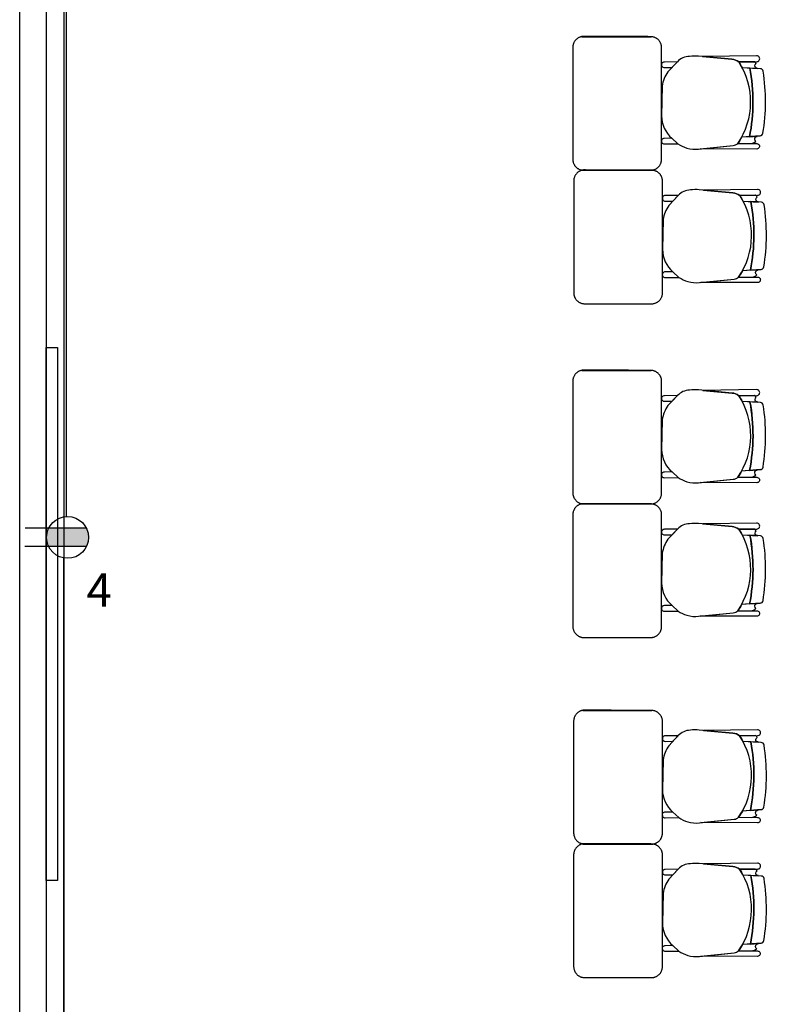
# Model space of a CAD drawing. Units: millimetres. Extents: x -405 to 195, y -110 to 2.
# Drawn here: x -386 to -383, y -87 to -83 of the extents above; entities that cross this region are included whole.
import ezdxf

# ---------------------------------------------------------------- set-up
doc = ezdxf.new("R2010")
doc.units = ezdxf.units.MM
doc.linetypes.add('GSSOLID', pattern=[0])
for name, color, linetype in [('Planos', 255, 'Continuous'), ('Plaqueta', 7, 'GSSOLID'), ('tomas normles', 170, 'Continuous'), ('Tuberia Techo', 5, 'Continuous')]:
    doc.layers.add(name, color=color, linetype=linetype)
doc.styles.add('SIMPLEX', font='simplex.shx')

# ---------------------------------------------------------------- blocks, each defined once
blk = doc.blocks.new('A$C571B3940')
at = {"layer": 'Planos'}
for p, q in [((-42.5285, -22.2082), (-42.5285, 0.8118)), ((-42.7285, -19.6082), (-42.7285, -12.2882)), ((-42.6085, -12.6321), (-42.6085, -19.6082)), ((-39.4749, -13.4875, 0.0068), (-39.4046, -13.492, 0.0068)), ((-39.3932, -13.7952, 0.0068), (-39.4772, -13.8018, 0.0068)), ((-39.4707, -14.0889, 0.0068), (-39.4004, -14.0934, 0.0068)), ((-39.3889, -14.3966, 0.0068), (-39.473, -14.4032, 0.0068)), ((-42.6085, -14.7482), (-42.5585, -14.7482)), ((-42.6085, -17.1482), (-42.6085, -14.7482)), ((-42.5585, -14.7482), (-42.5585, -17.1482)), ((-39.4746, -14.9905, 0.0068), (-39.4043, -14.995, 0.0068)), ((-39.3928, -15.2982, 0.0068), (-39.4769, -15.3048, 0.0068)), ((-39.4746, -15.5919, 0.0068), (-39.4043, -15.5964, 0.0068)), ((-39.3928, -15.8996, 0.0068), (-39.4769, -15.9062, 0.0068)), ((-39.4709, -16.522, -0.0068), (-39.4006, -16.5265, -0.0068)), ((-39.3891, -16.8297, -0.0068), (-39.4732, -16.8363, -0.0068)), ((-42.5585, -17.1482), (-42.6085, -17.1482)), ((-39.4709, -17.1234, -0.0068), (-39.4006, -17.1279, -0.0068)), ((-39.3891, -17.4311, -0.0068), (-39.4732, -17.4377, -0.0068))]:
    blk.add_line(p, q, dxfattribs=at)
at = {"layer": 'Planos', "extrusion": (-4.78302e-09, 9.4465e-10, 1)}
for points, elevation in [([(-39.4945, -13.8297, 0.3048), (-39.4897, -13.4624, 0.150668), (-39.5204, -13.4505), (-39.6715, -13.4366, 0.059649), (-39.7118, -13.4376, 0.209847), (-39.7661, -13.4618), (-39.8091, -13.5073, 0.114807), (-39.8349, -13.5705), (-39.8375, -13.7048, 0.216521), (-39.7905, -13.806), (-39.7635, -13.8312, 0.069166), (-39.7234, -13.8499, 0.104803), (-39.6706, -13.8544), (-39.5146, -13.8386, 0.162573)], 0), ([(-39.4094, -13.4349), (-39.6525, -13.4384), (-39.5204, -13.4505, -0.150668), (-39.4897, -13.4624), (-39.4091, -13.4614, 1.039105)], 0), ([(-39.7663, -13.462), (-39.8247, -13.4626, 1.057123), (-39.8244, -13.4877), (-39.7904, -13.4875)], 0), ([(-39.4168, -13.48, -0.261389), (-39.4111, -13.4696, 0.28394), (-39.4192, -13.4616), (-39.4897, -13.4624, -0.022151), (-39.4749, -13.4875), (-39.4064, -13.4905, -0.463726)], 0), ([(-39.7905, -13.806), (-39.8252, -13.8064, 1.057123), (-39.8249, -13.8316), (-39.7635, -13.8312)], 0), ([(-39.4945, -13.8297), (-39.4089, -13.83), (-39.4089, -13.83, -1.013486), (-39.4089, -13.8544), (-39.4089, -13.8544), (-39.6641, -13.8537), (-39.5146, -13.8386, 0.160226)], 0), ([(-39.4178, -13.8096, -0.451163), (-39.4064, -13.7975), (-39.4411, -13.7989), (-39.4772, -13.8018, -0.02495), (-39.4945, -13.8297), (-39.4361, -13.8299, 0.145815), (-39.4124, -13.8202, -0.235434)], 0), ([(-39.4903, -14.4311, 0.3048), (-39.4855, -14.0638, 0.150668), (-39.5162, -14.0519), (-39.6673, -14.038, 0.059649), (-39.7076, -14.039, 0.209847), (-39.7619, -14.0631), (-39.8048, -14.1087, 0.114807), (-39.8307, -14.1719), (-39.8333, -14.3062, 0.216521), (-39.7863, -14.4074), (-39.7593, -14.4325, 0.069166), (-39.7192, -14.4513, 0.104803), (-39.6664, -14.4558), (-39.5104, -14.44, 0.162573)], 0), ([(-39.4052, -14.0363), (-39.6483, -14.0398), (-39.5162, -14.0519, -0.150668), (-39.4855, -14.0638), (-39.4049, -14.0628, 1.039105)], 0), ([(-39.7621, -14.0633), (-39.8205, -14.064, 1.057123), (-39.8202, -14.0891), (-39.7862, -14.0889)], 0), ([(-39.4126, -14.0814, -0.261389), (-39.4069, -14.071, 0.28394), (-39.415, -14.0629), (-39.4855, -14.0638, -0.022151), (-39.4707, -14.0889), (-39.4021, -14.0919, -0.463726)], 0), ([(-39.7863, -14.4074), (-39.821, -14.4078, 1.057123), (-39.8207, -14.433), (-39.7593, -14.4325)], 0), ([(-39.4136, -14.4109, -0.451163), (-39.4022, -14.3989), (-39.4369, -14.4003), (-39.473, -14.4032, -0.02495), (-39.4903, -14.4311), (-39.4319, -14.4313, 0.145815), (-39.4082, -14.4215, -0.235434)], 0), ([(-39.4903, -14.4311), (-39.4047, -14.4314), (-39.4047, -14.4314, -1.013486), (-39.4047, -14.4558), (-39.4047, -14.4558), (-39.6599, -14.4551), (-39.5104, -14.44, 0.160226)], 0), ([(-39.4942, -15.3327, 0.3048), (-39.4894, -14.9654, 0.150668), (-39.5201, -14.9535), (-39.6712, -14.9396, 0.059649), (-39.7115, -14.9406, 0.209847), (-39.7658, -14.9648), (-39.8087, -15.0103, 0.114807), (-39.8346, -15.0735), (-39.8372, -15.2078, 0.216521), (-39.7902, -15.309), (-39.7632, -15.3342, 0.069166), (-39.7231, -15.353, 0.104803), (-39.6703, -15.3574), (-39.5142, -15.3416, 0.162573)], 0), ([(-39.4091, -14.938), (-39.6522, -14.9414), (-39.5201, -14.9535, -0.150668), (-39.4894, -14.9654), (-39.4087, -14.9644, 1.039105)], 0), ([(-39.766, -14.965), (-39.8244, -14.9656, 1.057123), (-39.8241, -14.9907), (-39.7901, -14.9905)], 0), ([(-39.4165, -14.983, -0.261389), (-39.4108, -14.9726, 0.28394), (-39.4189, -14.9646), (-39.4894, -14.9654, -0.022151), (-39.4746, -14.9905), (-39.406, -14.9935, -0.463726)], 0), ([(-39.7902, -15.309), (-39.8249, -15.3094, 1.057123), (-39.8246, -15.3346), (-39.7632, -15.3342)], 0), ([(-39.4942, -15.3327), (-39.4086, -15.333), (-39.4086, -15.333, -1.013486), (-39.4086, -15.3574), (-39.4086, -15.3574), (-39.6638, -15.3567), (-39.5142, -15.3416, 0.160226)], 0), ([(-39.4175, -15.3126, -0.451163), (-39.4061, -15.3005), (-39.4408, -15.3019), (-39.4769, -15.3048, -0.02495), (-39.4942, -15.3327), (-39.4358, -15.3329, 0.145815), (-39.4121, -15.3232, -0.235434)], 0), ([(-39.4942, -15.9341, 0.3048), (-39.4894, -15.5668, 0.150668), (-39.5201, -15.5549), (-39.6712, -15.541, 0.059649), (-39.7115, -15.542, 0.209847), (-39.7658, -15.5662), (-39.8087, -15.6117, 0.114807), (-39.8346, -15.6749), (-39.8372, -15.8092, 0.216521), (-39.7902, -15.9104), (-39.7632, -15.9355, 0.069166), (-39.7231, -15.9543, 0.104803), (-39.6703, -15.9588), (-39.5142, -15.943, 0.162573)], 0), ([(-39.4091, -15.5393), (-39.6522, -15.5428), (-39.5201, -15.5549, -0.150668), (-39.4894, -15.5668), (-39.4087, -15.5658, 1.039105)], 0), ([(-39.766, -15.5664), (-39.8244, -15.567, 1.057123), (-39.8241, -15.5921), (-39.7901, -15.5919)], 0), ([(-39.4165, -15.5844, -0.261389), (-39.4108, -15.574, 0.28394), (-39.4189, -15.566), (-39.4894, -15.5668, -0.022151), (-39.4746, -15.5919), (-39.406, -15.5949, -0.463726)], 0), ([(-39.7902, -15.9104), (-39.8249, -15.9108, 1.057123), (-39.8246, -15.936), (-39.7632, -15.9355)], 0), ([(-39.4175, -15.914, -0.451163), (-39.4061, -15.9019), (-39.4408, -15.9033), (-39.4769, -15.9062, -0.02495), (-39.4942, -15.9341), (-39.4358, -15.9343, 0.145815), (-39.4121, -15.9245, -0.235434)], 0), ([(-39.4942, -15.9341), (-39.4086, -15.9344), (-39.4086, -15.9344, -1.013486), (-39.4086, -15.9588), (-39.4086, -15.9588), (-39.6638, -15.9581), (-39.5142, -15.943, 0.160226)], 0), ([(-39.4905, -16.8642, 0.3048), (-39.4857, -16.4969, 0.150668), (-39.5164, -16.485), (-39.6675, -16.4711, 0.059649), (-39.7078, -16.4721, 0.209847), (-39.7621, -16.4963), (-39.805, -16.5418, 0.114807), (-39.8309, -16.605), (-39.8335, -16.7393, 0.216521), (-39.7865, -16.8405), (-39.7595, -16.8657, 0.069166), (-39.7194, -16.8845, 0.104803), (-39.6666, -16.8889), (-39.5106, -16.8731, 0.162573)], -0.0137), ([(-39.4054, -16.4695), (-39.6485, -16.4729), (-39.5164, -16.485, -0.150668), (-39.4857, -16.4969), (-39.4051, -16.4959, 1.039105)], -0.0137), ([(-39.7623, -16.4965), (-39.8207, -16.4971, 1.057123), (-39.8204, -16.5222), (-39.7864, -16.522)], -0.0137), ([(-39.4128, -16.5145, -0.261389), (-39.4071, -16.5041, 0.28394), (-39.4152, -16.4961), (-39.4857, -16.4969, -0.022151), (-39.4709, -16.522), (-39.4023, -16.525, -0.463726)], -0.0137), ([(-39.7865, -16.8405), (-39.8212, -16.8409, 1.057123), (-39.8209, -16.8661), (-39.7595, -16.8657)], -0.0137), ([(-39.4138, -16.8441, -0.451163), (-39.4024, -16.832), (-39.4371, -16.8334), (-39.4732, -16.8363, -0.02495), (-39.4905, -16.8642), (-39.4321, -16.8644, 0.145815), (-39.4084, -16.8547, -0.235434)], -0.0137), ([(-39.4905, -16.8642), (-39.4049, -16.8645), (-39.4049, -16.8645, -1.013486), (-39.4049, -16.8889), (-39.4049, -16.8889), (-39.6601, -16.8882), (-39.5106, -16.8731, 0.160226)], -0.0137), ([(-39.4905, -17.4656, 0.3048), (-39.4857, -17.0983, 0.150668), (-39.5164, -17.0864), (-39.6675, -17.0725, 0.059649), (-39.7078, -17.0735, 0.209847), (-39.7621, -17.0977), (-39.805, -17.1432, 0.114807), (-39.8309, -17.2064), (-39.8335, -17.3407, 0.216521), (-39.7865, -17.4419), (-39.7595, -17.467, 0.069166), (-39.7194, -17.4858, 0.104803), (-39.6666, -17.4903), (-39.5106, -17.4745, 0.162573)], -0.0137), ([(-39.4054, -17.0708), (-39.6485, -17.0743), (-39.5164, -17.0864, -0.150668), (-39.4857, -17.0983), (-39.4051, -17.0973, 1.039105)], -0.0137), ([(-39.7623, -17.0979), (-39.8207, -17.0985, 1.057123), (-39.8204, -17.1236), (-39.7864, -17.1234)], -0.0137), ([(-39.4128, -17.1159, -0.261389), (-39.4071, -17.1055, 0.28394), (-39.4152, -17.0975), (-39.4857, -17.0983, -0.022151), (-39.4709, -17.1234), (-39.4023, -17.1264, -0.463726)], -0.0137), ([(-39.7865, -17.4419), (-39.8212, -17.4423, 1.057123), (-39.8209, -17.4675), (-39.7595, -17.467)], -0.0137), ([(-39.4905, -17.4656), (-39.4049, -17.4659), (-39.4049, -17.4659, -1.013486), (-39.4049, -17.4903), (-39.4049, -17.4903), (-39.6601, -17.4896), (-39.5106, -17.4745, 0.160226)], -0.0137), ([(-39.4138, -17.4455, -0.451163), (-39.4024, -17.4334), (-39.4371, -17.4348), (-39.4732, -17.4377, -0.02495), (-39.4905, -17.4656), (-39.4321, -17.4658, 0.145815), (-39.4084, -17.456, -0.235434)], -0.0137)]:
    blk.add_lwpolyline(points, format="xyb", close=True, dxfattribs=dict(at, elevation=elevation))
for points, elevation in [([(-39.4897, -13.4624), (-39.4091, -13.4614, 1.039105), (-39.4094, -13.4349), (-39.4094, -13.4349), (-39.6525, -13.4384)], 0), ([(-39.4111, -13.4696, 0.28394), (-39.4192, -13.4616)], 0), ([(-39.3796, -13.5042, 0.351856), (-39.3922, -13.4928), (-39.3922, -13.4928), (-39.4396, -13.4898), (-39.4396, -13.4898, -0.09395), (-39.4411, -13.7989), (-39.4411, -13.7989), (-39.3932, -13.7952), (-39.3932, -13.7952, 0.345337), (-39.3808, -13.7838, 0.078901), (-39.3796, -13.5042)], 0), ([(-39.3796, -13.5042, 0.351856), (-39.3922, -13.4928), (-39.3922, -13.4928), (-39.4396, -13.4898), (-39.4396, -13.4898, -0.09395), (-39.4411, -13.7989), (-39.4411, -13.7989), (-39.3932, -13.7952), (-39.3932, -13.7952, 0.345337), (-39.3808, -13.7838, 0.078901), (-39.3796, -13.5042)], 0), ([(-39.4361, -13.8299, 0.145815), (-39.4124, -13.8202, -1.272248)], 0), ([(-39.4855, -14.0638), (-39.4049, -14.0628, 1.039105), (-39.4052, -14.0363), (-39.4052, -14.0363), (-39.6483, -14.0398)], 0), ([(-39.3754, -14.1056, 0.351856), (-39.388, -14.0941), (-39.388, -14.0941), (-39.4354, -14.0911), (-39.4354, -14.0911, -0.09395), (-39.4369, -14.4003), (-39.4369, -14.4003), (-39.3889, -14.3966), (-39.3889, -14.3966, 0.345337), (-39.3766, -14.3852, 0.078901), (-39.3754, -14.1056)], 0), ([(-39.3754, -14.1056, 0.351856), (-39.388, -14.0941), (-39.388, -14.0941), (-39.4354, -14.0911), (-39.4354, -14.0911, -0.09395), (-39.4369, -14.4003), (-39.4369, -14.4003), (-39.3889, -14.3966), (-39.3889, -14.3966, 0.345337), (-39.3766, -14.3852, 0.078901), (-39.3754, -14.1056)], 0), ([(-39.4069, -14.071, 0.28394), (-39.415, -14.0629)], 0), ([(-39.4319, -14.4313, 0.145815), (-39.4082, -14.4215, -1.272248)], 0), ([(-39.4894, -14.9654), (-39.4087, -14.9644, 1.039105), (-39.4091, -14.938), (-39.4091, -14.938), (-39.6522, -14.9414)], 0), ([(-39.4108, -14.9726, 0.28394), (-39.4189, -14.9646)], 0), ([(-39.3793, -15.0072, 0.351856), (-39.3919, -14.9958), (-39.3919, -14.9958), (-39.4392, -14.9928), (-39.4392, -14.9928, -0.09395), (-39.4408, -15.3019), (-39.4408, -15.3019), (-39.3928, -15.2982), (-39.3928, -15.2982, 0.345337), (-39.3805, -15.2868, 0.078901), (-39.3793, -15.0072)], 0), ([(-39.3793, -15.0072, 0.351856), (-39.3919, -14.9958), (-39.3919, -14.9958), (-39.4392, -14.9928), (-39.4392, -14.9928, -0.09395), (-39.4408, -15.3019), (-39.4408, -15.3019), (-39.3928, -15.2982), (-39.3928, -15.2982, 0.345337), (-39.3805, -15.2868, 0.078901), (-39.3793, -15.0072)], 0), ([(-39.4358, -15.3329, 0.145815), (-39.4121, -15.3232, -1.272248)], 0), ([(-39.4894, -15.5668), (-39.4087, -15.5658, 1.039105), (-39.4091, -15.5393), (-39.4091, -15.5393), (-39.6522, -15.5428)], 0), ([(-39.3793, -15.6086, 0.351856), (-39.3919, -15.5972), (-39.3919, -15.5972), (-39.4392, -15.5942), (-39.4392, -15.5942, -0.09395), (-39.4408, -15.9033), (-39.4408, -15.9033), (-39.3928, -15.8996), (-39.3928, -15.8996, 0.345337), (-39.3805, -15.8882, 0.078901), (-39.3793, -15.6086)], 0), ([(-39.3793, -15.6086, 0.351856), (-39.3919, -15.5972), (-39.3919, -15.5972), (-39.4392, -15.5942), (-39.4392, -15.5942, -0.09395), (-39.4408, -15.9033), (-39.4408, -15.9033), (-39.3928, -15.8996), (-39.3928, -15.8996, 0.345337), (-39.3805, -15.8882, 0.078901), (-39.3793, -15.6086)], 0), ([(-39.4108, -15.574, 0.28394), (-39.4189, -15.566)], 0), ([(-39.4358, -15.9343, 0.145815), (-39.4121, -15.9245, -1.272248)], 0), ([(-39.4857, -16.4969), (-39.4051, -16.4959, 1.039105), (-39.4054, -16.4695), (-39.4054, -16.4695), (-39.6485, -16.4729)], -0.0137), ([(-39.3756, -16.5387, 0.351856), (-39.3882, -16.5273), (-39.3882, -16.5273), (-39.4356, -16.5243), (-39.4356, -16.5243, -0.09395), (-39.4371, -16.8334), (-39.4371, -16.8334), (-39.3891, -16.8297), (-39.3891, -16.8297, 0.345337), (-39.3768, -16.8183, 0.078901), (-39.3756, -16.5387)], -0.0137), ([(-39.3756, -16.5387, 0.351856), (-39.3882, -16.5273), (-39.3882, -16.5273), (-39.4356, -16.5243), (-39.4356, -16.5243, -0.09395), (-39.4371, -16.8334), (-39.4371, -16.8334), (-39.3891, -16.8297), (-39.3891, -16.8297, 0.345337), (-39.3768, -16.8183, 0.078901), (-39.3756, -16.5387)], -0.0137), ([(-39.4071, -16.5041, 0.28394), (-39.4152, -16.4961)], -0.0137), ([(-39.4321, -16.8644, 0.145815), (-39.4084, -16.8547, -1.272248)], -0.0137), ([(-39.4857, -17.0983), (-39.4051, -17.0973, 1.039105), (-39.4054, -17.0708), (-39.4054, -17.0708), (-39.6485, -17.0743)], -0.0137), ([(-39.4071, -17.1055, 0.28394), (-39.4152, -17.0975)], -0.0137), ([(-39.3756, -17.1401, 0.351856), (-39.3882, -17.1287), (-39.3882, -17.1287), (-39.4356, -17.1257), (-39.4356, -17.1257, -0.09395), (-39.4371, -17.4348), (-39.4371, -17.4348), (-39.3891, -17.4311), (-39.3891, -17.4311, 0.345337), (-39.3768, -17.4197, 0.078901), (-39.3756, -17.1401)], -0.0137), ([(-39.3756, -17.1401, 0.351856), (-39.3882, -17.1287), (-39.3882, -17.1287), (-39.4356, -17.1257), (-39.4356, -17.1257, -0.09395), (-39.4371, -17.4348), (-39.4371, -17.4348), (-39.3891, -17.4311), (-39.3891, -17.4311, 0.345337), (-39.3768, -17.4197, 0.078901), (-39.3756, -17.1401)], -0.0137), ([(-39.4321, -17.4658, 0.145815), (-39.4084, -17.456, -1.272248)], -0.0137)]:
    blk.add_lwpolyline(points, format="xyb", dxfattribs=dict(at, elevation=elevation))
at = {"layer": 'Planos'}
for centre in [(-40.2558, -13.6404, 0), (-40.2558, -13.6404, 0), (-40.2516, -14.2418, 0), (-40.2516, -14.2418, 0), (-40.2555, -15.1434, 0), (-40.2555, -15.1434, 0), (-40.2555, -15.7448, 0), (-40.2555, -15.7448, 0), (-40.2518, -16.6749, -0.0137), (-40.2518, -16.6749, -0.0137), (-40.2518, -17.2763, -0.0137), (-40.2518, -17.2763, -0.0137)]:
    blk.add_arc(centre, 0.83, 348.9872, 10.456, dxfattribs=at)
for points, weights in [([(-40.1937, -13.3475, 0.0068), (-40.2374, -13.3531, 0.0068), (-40.2374, -13.3971, 0.0068)], [1, 0.750534663363, 1]), ([(-39.8375, -13.3921, 0.0068), (-39.8428, -13.3505, 0.0068), (-39.8846, -13.3485, 0.0068)], [1, 0.766654227351, 1]), ([(-40.2374, -13.9001, 0.0068), (-40.2374, -13.9453, 0.0068), (-40.1924, -13.9499, 0.0068)], [1, 0.741846756211, 1]), ([(-39.8804, -13.9499, 0.0068), (-39.8374, -13.9438, 0.0068), (-39.8374, -13.9003, 0.0068)], [1, 0.75450542516, 1]), ([(-40.1895, -13.9489, 0.0068), (-40.2332, -13.9545, 0.0068), (-40.2332, -13.9985, 0.0068)], [1, 0.750534663363, 1]), ([(-39.8333, -13.9935, 0.0068), (-39.8386, -13.9519, 0.0068), (-39.8804, -13.9499, 0.0068)], [1, 0.766654227351, 1]), ([(-40.2332, -14.5015, 0.0068), (-40.2332, -14.5467, 0.0068), (-40.1882, -14.5512, 0.0068)], [1, 0.741846756211, 1]), ([(-39.8762, -14.5512, 0.0068), (-39.8331, -14.5452, 0.0068), (-39.8331, -14.5017, 0.0068)], [1, 0.75450542516, 1]), ([(-40.1934, -14.8505, 0.0068), (-40.2371, -14.8561, 0.0068), (-40.2371, -14.9001, 0.0068)], [1, 0.750534663363, 1]), ([(-39.8372, -14.8951, 0.0068), (-39.8425, -14.8535, 0.0068), (-39.8843, -14.8515, 0.0068)], [1, 0.766654227351, 1]), ([(-40.2371, -15.4031, 0.0068), (-40.2371, -15.4483, 0.0068), (-40.1921, -15.4529, 0.0068)], [1, 0.741846756211, 1]), ([(-39.8801, -15.4529, 0.0068), (-39.837, -15.4468, 0.0068), (-39.837, -15.4033, 0.0068)], [1, 0.75450542516, 1]), ([(-40.1934, -15.4519, 0.0068), (-40.2371, -15.4575, 0.0068), (-40.2371, -15.5015, 0.0068)], [1, 0.750534663363, 1]), ([(-39.8372, -15.4965, 0.0068), (-39.8425, -15.4549, 0.0068), (-39.8843, -15.4529, 0.0068)], [1, 0.766654227351, 1]), ([(-40.2371, -16.0045, 0.0068), (-40.2371, -16.0497, 0.0068), (-40.1921, -16.0543, 0.0068)], [1, 0.741846756211, 1]), ([(-39.8801, -16.0543, 0.0068), (-39.837, -16.0482, 0.0068), (-39.837, -16.0047, 0.0068)], [1, 0.75450542516, 1]), ([(-40.1897, -16.382, -0.0068), (-40.2334, -16.3876, -0.0068), (-40.2334, -16.4316, -0.0068)], [1, 0.750534663363, 1]), ([(-39.8335, -16.4266, -0.0068), (-39.8388, -16.385, -0.0068), (-39.8806, -16.383, -0.0068)], [1, 0.766654227351, 1]), ([(-40.2334, -16.9346, -0.0068), (-40.2334, -16.9798, -0.0068), (-40.1884, -16.9844, -0.0068)], [1, 0.741846756211, 1]), ([(-39.8764, -16.9844, -0.0068), (-39.8333, -16.9783, -0.0068), (-39.8333, -16.9348, -0.0068)], [1, 0.75450542516, 1]), ([(-40.1897, -16.9834, -0.0068), (-40.2334, -16.989, -0.0068), (-40.2334, -17.033, -0.0068)], [1, 0.750534663363, 1]), ([(-39.8335, -17.028, -0.0068), (-39.8388, -16.9864, -0.0068), (-39.8806, -16.9844, -0.0068)], [1, 0.766654227351, 1]), ([(-40.2334, -17.536, -0.0068), (-40.2334, -17.5812, -0.0068), (-40.1884, -17.5858, -0.0068)], [1, 0.741846756211, 1]), ([(-39.8764, -17.5858, -0.0068), (-39.8333, -17.5797, -0.0068), (-39.8333, -17.5362, -0.0068)], [1, 0.75450542516, 1])]:
    blk.add_rational_spline(points, weights, degree=2, dxfattribs=at)
for points in [[(-40.1966, -13.3485, 0.0068), (-40.0406, -13.3485, 0.0068), (-39.8846, -13.3485, 0.0068)], [(-39.8846, -13.3485, 0.0068), (-40.0392, -13.348, 0.0068), (-40.1937, -13.3475, 0.0068)], [(-40.2374, -13.3971, 0.0068), (-40.2374, -13.6486, 0.0068), (-40.2374, -13.8501, 0.0068)], [(-39.8374, -13.9003, 0.0068), (-39.8374, -13.6462, 0.0068), (-39.8375, -13.3921, 0.0068)], [(-40.2374, -13.8501, 0.0068), (-40.2374, -13.8751, 0.0068), (-40.2374, -13.9001, 0.0068)], [(-40.1924, -13.9499, 0.0068), (-40.0364, -13.9499, 0.0068), (-39.8804, -13.9499, 0.0068)], [(-40.1924, -13.9499, 0.0068), (-40.0364, -13.9499, 0.0068), (-39.8804, -13.9499, 0.0068)], [(-39.8804, -13.9499, 0.0068), (-40.035, -13.9494, 0.0068), (-40.1895, -13.9489, 0.0068)], [(-40.2332, -13.9985, 0.0068), (-40.2332, -14.25, 0.0068), (-40.2332, -14.4515, 0.0068)], [(-39.8331, -14.5017, 0.0068), (-39.8332, -14.2476, 0.0068), (-39.8333, -13.9935, 0.0068)], [(-40.2332, -14.4515, 0.0068), (-40.2332, -14.4765, 0.0068), (-40.2332, -14.5015, 0.0068)], [(-40.1882, -14.5512, 0.0068), (-40.0322, -14.5512, 0.0068), (-39.8762, -14.5512, 0.0068)], [(-40.1963, -14.8515, 0.0068), (-40.0403, -14.8515, 0.0068), (-39.8843, -14.8515, 0.0068)], [(-39.8843, -14.8515, 0.0068), (-40.0389, -14.851, 0.0068), (-40.1934, -14.8505, 0.0068)], [(-39.837, -15.4033, 0.0068), (-39.8371, -15.1492, 0.0068), (-39.8372, -14.8951, 0.0068)], [(-40.2371, -14.9001, 0.0068), (-40.2371, -15.1516, 0.0068), (-40.2371, -15.3531, 0.0068)], [(-40.2371, -15.3531, 0.0068), (-40.2371, -15.3781, 0.0068), (-40.2371, -15.4031, 0.0068)], [(-40.1963, -15.4529, 0.0068), (-40.0403, -15.4529, 0.0068), (-39.8843, -15.4529, 0.0068)], [(-39.8843, -15.4529, 0.0068), (-40.0389, -15.4524, 0.0068), (-40.1934, -15.4519, 0.0068)], [(-40.1921, -15.4529, 0.0068), (-40.0361, -15.4529, 0.0068), (-39.8801, -15.4529, 0.0068)], [(-40.2371, -15.5015, 0.0068), (-40.2371, -15.753, 0.0068), (-40.2371, -15.9545, 0.0068)], [(-39.837, -16.0047, 0.0068), (-39.8371, -15.7506, 0.0068), (-39.8372, -15.4965, 0.0068)], [(-40.2371, -15.9545, 0.0068), (-40.2371, -15.9795, 0.0068), (-40.2371, -16.0045, 0.0068)], [(-40.1921, -16.0543, 0.0068), (-40.0361, -16.0543, 0.0068), (-39.8801, -16.0543, 0.0068)], [(-40.1926, -16.383, -0.0068), (-40.0366, -16.383, -0.0068), (-39.8806, -16.383, -0.0068)], [(-39.8806, -16.383, -0.0068), (-40.0352, -16.3825, -0.0068), (-40.1897, -16.382, -0.0068)], [(-40.2334, -16.4316, -0.0068), (-40.2334, -16.6831, -0.0068), (-40.2334, -16.8846, -0.0068)], [(-39.8333, -16.9348, -0.0068), (-39.8334, -16.6807, -0.0068), (-39.8335, -16.4266, -0.0068)], [(-40.2334, -16.8846, -0.0068), (-40.2334, -16.9096, -0.0068), (-40.2334, -16.9346, -0.0068)], [(-39.8806, -16.9844, -0.0068), (-40.0352, -16.9839, -0.0068), (-40.1897, -16.9834, -0.0068)], [(-40.1926, -16.9844, -0.0068), (-40.0366, -16.9844, -0.0068), (-39.8806, -16.9844, -0.0068)], [(-40.1884, -16.9844, -0.0068), (-40.0324, -16.9844, -0.0068), (-39.8764, -16.9844, -0.0068)], [(-40.2334, -17.033, -0.0068), (-40.2334, -17.2845, -0.0068), (-40.2334, -17.486, -0.0068)], [(-39.8333, -17.5362, -0.0068), (-39.8334, -17.2821, -0.0068), (-39.8335, -17.028, -0.0068)], [(-40.2334, -17.486, -0.0068), (-40.2334, -17.511, -0.0068), (-40.2334, -17.536, -0.0068)], [(-40.1884, -17.5858, -0.0068), (-40.0324, -17.5858, -0.0068), (-39.8764, -17.5858, -0.0068)]]:
    blk.add_open_spline(points, degree=2, dxfattribs=at)
blk = doc.blocks.new('A$C11D2329A')
at = {"layer": 'tomas normles'}
blk.add_hatch(color=256, dxfattribs=at).paths.add_polyline_path([(-0.0525, -0.1087, 0.228958), (0.0525, -0.1087), (0.0525, 0.1087, 0.228958), (-0.0525, 0.1087)])
for p, q in [((-0.0525, 0.1101), (-0.0525, -0.244)), ((0.0525, 0.109), (0.0525, -0.2474))]:
    blk.add_line(p, q, dxfattribs=at)
blk.add_circle((0, 0), 0.1207, dxfattribs=at)

msp = doc.modelspace()

# ---------------------------------------------------------------- block references
at = {"layer": 'Planos'}
msp.add_blockref('A$C571B3940', (-343.378, -69.3594), dxfattribs=at)

# ---------------------------------------------------------------- next in the draw order: linework, layer by layer
at = {"layer": 'Tuberia Techo'}
for p, q in [((-385.896, -84.872), (-385.896, -82.0906)), ((-385.9072, -88.6572), (-385.9072, -85.0515))]:
    msp.add_line(p, q, dxfattribs=at)

# ---------------------------------------------------------------- next in the draw order: block references
at = {"layer": 'tomas normles', "xscale": 0.780437485196229, "yscale": 0.780437485196229, "zscale": 0.780437485196229, "rotation": 269.9576058677679}
msp.add_blockref('A$C11D2329A', (-385.8908, -84.963), dxfattribs=at)

# ---------------------------------------------------------------- next in the draw order: texts
at = {"layer": 'Plaqueta', "style": 'SIMPLEX'}
msp.add_text('4', height=0.15, dxfattribs=at).set_placement((-385.8054, -85.2754))

doc.saveas('drawing.dxf')
